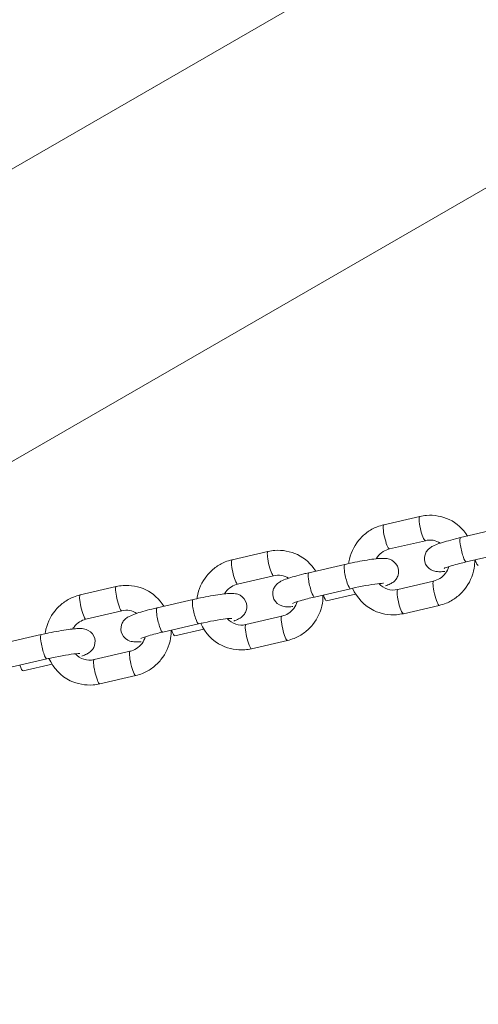
# Model space of a CAD drawing. Units: millimetres. Extents: x 1559 to 13051, y 1731 to 17429.
# Drawn here: x 6084 to 6194, y 13843 to 14080 of the extents above; entities that cross this region are included whole.
import ezdxf

# ---------------------------------------------------------------- set-up
doc = ezdxf.new("R2010")
doc.units = ezdxf.units.MM
doc.header["$MEASUREMENT"] = 0
doc.layers.get('0').update_dxf_attribs({"color": 3})

msp = doc.modelspace()

# ---------------------------------------------------------------- linework, layer by layer
at = {"color": 7, "linetype": 'Continuous', "lineweight": 13}
for p, q in [((6235.33, 14133.17), (5828.79, 13898.45)), ((5855.45, 13843.41), (6265.83, 14080.34)), ((6179.8, 13960.84), (6171.15, 13958.84)), ((6198.27, 13957.72), (6189.62, 13955.72)), ((6172.5, 13952.99), (6181.15, 13954.99)), ((6143.29, 13952.39), (6134.64, 13950.39)), ((6190.98, 13949.87), (6199.63, 13951.87)), ((6161.76, 13949.27), (6153.11, 13947.27)), ((6135.99, 13944.54), (6144.64, 13946.54)), ((6183.14, 13945.26), (6174.5, 13943.26)), ((6106.77, 13943.94), (6098.13, 13941.94)), ((6154.46, 13941.42), (6163.11, 13943.42)), ((6125.25, 13940.82), (6116.6, 13938.82)), ((6157.37, 13940.54), (6164.37, 13942.15)), ((6099.48, 13936.1), (6108.13, 13938.1)), ((6175.85, 13937.42), (6184.5, 13939.42)), ((6146.63, 13936.82), (6137.98, 13934.81)), ((6117.95, 13932.98), (6126.6, 13934.98)), ((6120.86, 13932.09), (6127.85, 13933.71)), ((6088.73, 13932.38), (6080.09, 13930.38)), ((6139.34, 13928.97), (6147.98, 13930.97)), ((6081.44, 13924.53), (6090.09, 13926.53)), ((6110.12, 13928.37), (6101.47, 13926.37)), ((6084.35, 13923.64), (6091.34, 13925.26)), ((6102.82, 13920.52), (6111.47, 13922.52))]:
    msp.add_line(p, q, dxfattribs=at)
for centre, start_param, end_param in [((6180.47, 13957.91), 6.282846, 9.329696), ((6171.83, 13955.91), 6.282884, 9.329696), ((6180.47, 13957.91), 3.046511, 3.141593), ((6190.3, 13952.79), 0, 3.141593), ((6143.96, 13949.47), 6.282846, 9.329696), ((6171.83, 13955.91), 3.046511, 3.145206), ((6135.31, 13947.47), 6.282884, 9.329696), ((6162.44, 13946.35), 6.282665, 9.424786), ((6143.96, 13949.47), 3.046511, 3.141593), ((6153.79, 13944.35), 0, 3.141593), ((6107.45, 13941.02), 6.282846, 9.329696), ((6135.31, 13947.47), 3.046511, 3.145206), ((6098.8, 13939.02), 6.282884, 9.329696), ((6125.92, 13937.9), 6.282665, 9.424786), ((6107.45, 13941.02), 3.046511, 3.141593), ((6117.28, 13935.9), 0, 3.141593), ((6098.8, 13939.02), 3.046511, 3.145206), ((6089.41, 13929.45), 6.282665, 9.424786)]:
    msp.add_ellipse(centre, major_axis=(-0.68, 2.92), ratio=0.165359, start_param=start_param, end_param=end_param, dxfattribs=at)
at = {"color": 7, "linetype": 'Continuous', "lineweight": 13, "extrusion": (0, 0, -1)}
for centre, start_param, end_param in [((6193.21, 13951.91), 0.000091, 1.054501), ((6183.82, 13942.34), 0.000188, 3.136731), ((6175.17, 13940.34), 0.083875, 3.141593), ((6156.7, 13943.46), 0.000091, 1.054501), ((6147.31, 13933.89), 0.000188, 3.136731), ((6175.17, 13940.34), 0, 0.083875), ((6120.18, 13935.01), 0.000091, 1.054501), ((6138.66, 13931.89), 0.083875, 3.141593), ((6138.66, 13931.89), 0, 0.083875), ((6102.15, 13923.45), 0.083875, 3.141593), ((6110.79, 13925.45), 0.000188, 3.136731), ((6083.67, 13926.57), 0.000091, 1.054501), ((6102.15, 13923.45), 0, 0.083875)]:
    msp.add_ellipse(centre, major_axis=(0.68, -2.92), ratio=0.165359, start_param=start_param, end_param=end_param, dxfattribs=at)
at = {"color": 7, "linetype": 'Continuous', "lineweight": 13}
for points, knots in [([(6191.28, 13956.1), (6190.22, 13957.8), (6188.01, 13959.87), (6184.22, 13961.03), (6181.8, 13961.2), (6180.34, 13960.94), (6179.8, 13960.84)], [0, 0, 0, 0, 0.175805, 0.257592, 0.3392854, 0.3878515, 0.3878515, 0.3878515, 0.3878515]), ([(6171.15, 13958.84), (6170.6, 13958.68), (6169.16, 13958.28), (6167.01, 13957.04), (6164.33, 13954.43), (6163.01, 13951.61), (6162.72, 13949.61), (6162.7, 13949.48)], [0, 0, 0, 0, 0.0498981, 0.13151, 0.2133257, 0.3773801, 0.3890345, 0.3890345, 0.3890345, 0.3890345]), ([(6189.62, 13955.72), (6189.21, 13955.62), (6188.01, 13955.33), (6186.15, 13954.84), (6184.28, 13954.25), (6183.13, 13953.8), (6182.22, 13953.27), (6181.48, 13952.53), (6180.83, 13951.26), (6180.94, 13949.06), (6182.65, 13947.77), (6183.79, 13947.56), (6184.56, 13947.5), (6185.22, 13947.53), (6185.73, 13947.57), (6185.8, 13947.57)], [0, 0, 0, 0, 0.058109, 0.170295, 0.284602, 0.406507, 0.47559, 0.523126, 0.571108, 0.675987, 0.801943, 0.840167, 0.892455, 0.986822, 1, 1, 1, 1]), ([(6154.77, 13947.65), (6153.7, 13949.35), (6151.5, 13951.43), (6147.71, 13952.58), (6145.29, 13952.76), (6143.83, 13952.49), (6143.29, 13952.39)], [0, 0, 0, 0, 0.175805, 0.257592, 0.3392854, 0.3878515, 0.3878515, 0.3878515, 0.3878515]), ([(6169.33, 13950.63), (6169.43, 13950.79), (6169.87, 13951.47), (6170.88, 13952.44), (6171.98, 13952.81), (6172.5, 13952.99)], [0, 0, 0, 0, 0.0360242, 0.1537959, 0.2612056, 0.2612056, 0.2612056, 0.2612056]), ([(6134.64, 13950.39), (6134.09, 13950.24), (6132.65, 13949.83), (6130.5, 13948.59), (6127.81, 13945.99), (6126.5, 13943.16), (6126.2, 13941.16), (6126.19, 13941.03)], [0, 0, 0, 0, 0.0498981, 0.13151, 0.2133257, 0.3773801, 0.3890345, 0.3890345, 0.3890345, 0.3890345]), ([(6171.56, 13944.09), (6171.95, 13944.25), (6172.61, 13944.51), (6173.43, 13944.98), (6174.17, 13945.72), (6174.81, 13946.99), (6174.7, 13949.19), (6173, 13950.48), (6171.86, 13950.69), (6171.09, 13950.75), (6170.02, 13950.71), (6168.29, 13950.52), (6166.05, 13950.16), (6163.78, 13949.72), (6162.36, 13949.4), (6161.76, 13949.27)], [0, 0, 0, 0, 0.088609, 0.151225, 0.194311, 0.237802, 0.332863, 0.447028, 0.481674, 0.529068, 0.614601, 0.715918, 0.822373, 0.924686, 1, 1, 1, 1]), ([(6184.5, 13939.42), (6185.04, 13939.57), (6186.49, 13939.98), (6188.63, 13941.22), (6191.32, 13943.82), (6192.87, 13947.15), (6193.04, 13949.69), (6193.03, 13950.34)], [0, 0, 0, 0, 0.0498981, 0.13151, 0.2133257, 0.3773801, 0.4348343, 0.4348343, 0.4348343, 0.4348343]), ([(6185.69, 13948.33), (6185.75, 13948.39), (6186.92, 13948.82), (6189.18, 13949.44), (6190.42, 13949.74), (6190.98, 13949.87)], [0, 0, 0, 0, 0.524236, 0.786533, 1, 1, 1, 1]), ([(6186.8, 13948.75), (6186.62, 13948.17), (6186.07, 13947.07), (6184.76, 13945.81), (6183.67, 13945.44), (6183.14, 13945.26)], [0, 0, 0, 0, 0.1136695, 0.2314412, 0.3388509, 0.3388509, 0.3388509, 0.3388509]), ([(6153.11, 13947.27), (6152.7, 13947.17), (6151.49, 13946.89), (6149.64, 13946.39), (6147.77, 13945.81), (6146.62, 13945.35), (6145.71, 13944.83), (6144.97, 13944.08), (6144.32, 13942.82), (6144.43, 13940.62), (6146.13, 13939.33), (6147.28, 13939.11), (6148.04, 13939.05), (6148.7, 13939.08), (6149.22, 13939.12), (6149.28, 13939.13)], [0, 0, 0, 0, 0.058109, 0.170295, 0.284602, 0.406507, 0.47559, 0.523126, 0.571108, 0.675987, 0.801943, 0.840167, 0.892455, 0.986822, 1, 1, 1, 1]), ([(6118.25, 13939.2), (6117.19, 13940.91), (6114.99, 13942.98), (6111.19, 13944.14), (6108.78, 13944.31), (6107.32, 13944.04), (6106.77, 13943.94)], [0, 0, 0, 0, 0.175805, 0.257592, 0.3392854, 0.3878515, 0.3878515, 0.3878515, 0.3878515]), ([(6132.82, 13942.18), (6132.92, 13942.35), (6133.36, 13943.02), (6134.37, 13944), (6135.47, 13944.37), (6135.99, 13944.54)], [0, 0, 0, 0, 0.0360242, 0.1537959, 0.2612056, 0.2612056, 0.2612056, 0.2612056]), ([(6163.11, 13943.42), (6163.5, 13943.51), (6166.14, 13944.11), (6169.38, 13944.65), (6170.93, 13944.74), (6171.04, 13944.74), (6171.07, 13944.73)], [0, 0, 0, 0, 0.111974, 0.751761, 0.912127, 1, 1, 1, 1]), ([(6163.63, 13943.54), (6164.67, 13941.23), (6167.12, 13938.54), (6171.43, 13937.22), (6173.84, 13937.05), (6175.3, 13937.32), (6175.85, 13937.42)], [0, 0, 0, 0, 0.2216413, 0.3034283, 0.3851217, 0.4336878, 0.4336878, 0.4336878, 0.4336878]), ([(6098.13, 13941.94), (6097.58, 13941.79), (6096.13, 13941.38), (6093.99, 13940.14), (6091.3, 13937.54), (6089.98, 13934.72), (6089.69, 13932.72), (6089.67, 13932.59)], [0, 0, 0, 0, 0.0498981, 0.13151, 0.2133257, 0.3773801, 0.3890345, 0.3890345, 0.3890345, 0.3890345]), ([(6135.05, 13935.65), (6135.44, 13935.8), (6136.1, 13936.06), (6136.91, 13936.53), (6137.65, 13937.28), (6138.3, 13938.54), (6138.19, 13940.74), (6136.49, 13942.03), (6135.35, 13942.24), (6134.58, 13942.31), (6133.5, 13942.26), (6131.78, 13942.07), (6129.54, 13941.71), (6127.27, 13941.28), (6125.85, 13940.96), (6125.25, 13940.82)], [0, 0, 0, 0, 0.088609, 0.151225, 0.194311, 0.237802, 0.332863, 0.447028, 0.481674, 0.529068, 0.614601, 0.715918, 0.822373, 0.924686, 1, 1, 1, 1]), ([(6147.98, 13930.97), (6148.53, 13931.12), (6149.98, 13931.53), (6152.12, 13932.77), (6154.81, 13935.37), (6156.36, 13938.7), (6156.53, 13941.24), (6156.51, 13941.9)], [0, 0, 0, 0, 0.0498981, 0.13151, 0.2133257, 0.3773801, 0.4348343, 0.4348343, 0.4348343, 0.4348343]), ([(6149.17, 13939.89), (6149.23, 13939.94), (6150.41, 13940.38), (6152.67, 13941), (6153.91, 13941.29), (6154.46, 13941.42)], [0, 0, 0, 0, 0.524236, 0.786533, 1, 1, 1, 1]), ([(6116.6, 13938.82), (6116.19, 13938.72), (6114.98, 13938.44), (6113.13, 13937.95), (6111.26, 13937.36), (6110.11, 13936.9), (6109.19, 13936.38), (6108.45, 13935.63), (6107.81, 13934.37), (6107.92, 13932.17), (6109.62, 13930.88), (6110.76, 13930.67), (6111.53, 13930.61), (6112.19, 13930.63), (6112.71, 13930.67), (6112.77, 13930.68)], [0, 0, 0, 0, 0.058109, 0.170295, 0.284602, 0.406507, 0.47559, 0.523126, 0.571108, 0.675987, 0.801943, 0.840167, 0.892455, 0.986822, 1, 1, 1, 1]), ([(6150.29, 13940.3), (6150.11, 13939.72), (6149.56, 13938.62), (6148.25, 13937.36), (6147.15, 13936.99), (6146.63, 13936.82)], [0, 0, 0, 0, 0.1136695, 0.2314412, 0.3388509, 0.3388509, 0.3388509, 0.3388509]), ([(6096.31, 13933.74), (6096.4, 13933.9), (6096.85, 13934.58), (6097.86, 13935.55), (6098.95, 13935.92), (6099.48, 13936.1)], [0, 0, 0, 0, 0.0360242, 0.1537959, 0.2612056, 0.2612056, 0.2612056, 0.2612056]), ([(6126.6, 13934.98), (6126.99, 13935.06), (6129.62, 13935.66), (6132.87, 13936.21), (6134.42, 13936.29), (6134.53, 13936.29), (6134.56, 13936.29)], [0, 0, 0, 0, 0.111974, 0.751761, 0.912127, 1, 1, 1, 1]), ([(6098.53, 13927.2), (6098.92, 13927.35), (6099.59, 13927.62), (6100.4, 13928.09), (6101.14, 13928.83), (6101.79, 13930.09), (6101.68, 13932.29), (6099.97, 13933.59), (6098.83, 13933.8), (6098.07, 13933.86), (6096.99, 13933.82), (6095.26, 13933.63), (6093.03, 13933.27), (6090.75, 13932.83), (6089.34, 13932.51), (6088.73, 13932.38)], [0, 0, 0, 0, 0.088609, 0.151225, 0.194311, 0.237802, 0.332863, 0.447028, 0.481674, 0.529068, 0.614601, 0.715918, 0.822373, 0.924686, 1, 1, 1, 1]), ([(6111.47, 13922.52), (6112.02, 13922.68), (6113.46, 13923.08), (6115.61, 13924.32), (6118.29, 13926.93), (6119.85, 13930.25), (6120.02, 13932.79), (6120, 13933.45)], [0, 0, 0, 0, 0.0498981, 0.13151, 0.2133257, 0.3773801, 0.4348343, 0.4348343, 0.4348343, 0.4348343]), ([(6127.11, 13935.09), (6128.15, 13932.78), (6130.61, 13930.09), (6134.91, 13928.78), (6137.33, 13928.6), (6138.79, 13928.87), (6139.34, 13928.97)], [0, 0, 0, 0, 0.2216413, 0.3034283, 0.3851217, 0.4336878, 0.4336878, 0.4336878, 0.4336878]), ([(6113.77, 13931.85), (6113.6, 13931.28), (6113.05, 13930.18), (6111.74, 13928.92), (6110.64, 13928.55), (6110.12, 13928.37)], [0, 0, 0, 0, 0.1136695, 0.2314412, 0.3388509, 0.3388509, 0.3388509, 0.3388509]), ([(6112.66, 13931.44), (6112.72, 13931.49), (6113.89, 13931.93), (6116.16, 13932.55), (6117.4, 13932.84), (6117.95, 13932.98)], [0, 0, 0, 0, 0.524236, 0.786533, 1, 1, 1, 1]), ([(6090.09, 13926.53), (6090.47, 13926.62), (6093.11, 13927.21), (6096.35, 13927.76), (6097.91, 13927.85), (6098.01, 13927.84), (6098.05, 13927.84)], [0, 0, 0, 0, 0.111974, 0.751761, 0.912127, 1, 1, 1, 1]), ([(6090.6, 13926.65), (6091.64, 13924.33), (6094.09, 13921.64), (6098.4, 13920.33), (6100.82, 13920.15), (6102.28, 13920.42), (6102.82, 13920.52)], [0, 0, 0, 0, 0.2216413, 0.3034283, 0.3851217, 0.4336878, 0.4336878, 0.4336878, 0.4336878])]:
    msp.add_open_spline(points, degree=3, knots=knots, dxfattribs=at)
for points in [[(6181.15, 13954.99), (6182.41, 13955.35), (6183.69, 13955.06), (6184.73, 13954.38)], [(6144.64, 13946.54), (6145.9, 13946.9), (6147.18, 13946.62), (6148.22, 13945.94)], [(6174.5, 13943.26), (6172.82, 13942.79), (6171.11, 13943.44), (6169.97, 13944.66)], [(6108.13, 13938.1), (6109.38, 13938.45), (6110.66, 13938.17), (6111.71, 13937.49)], [(6137.98, 13934.81), (6136.31, 13934.34), (6134.6, 13935), (6133.46, 13936.22)], [(6101.47, 13926.37), (6099.8, 13925.9), (6098.08, 13926.55), (6096.94, 13927.77)]]:
    msp.add_open_spline(points, degree=3, dxfattribs=at)

doc.saveas('drawing.dxf')
